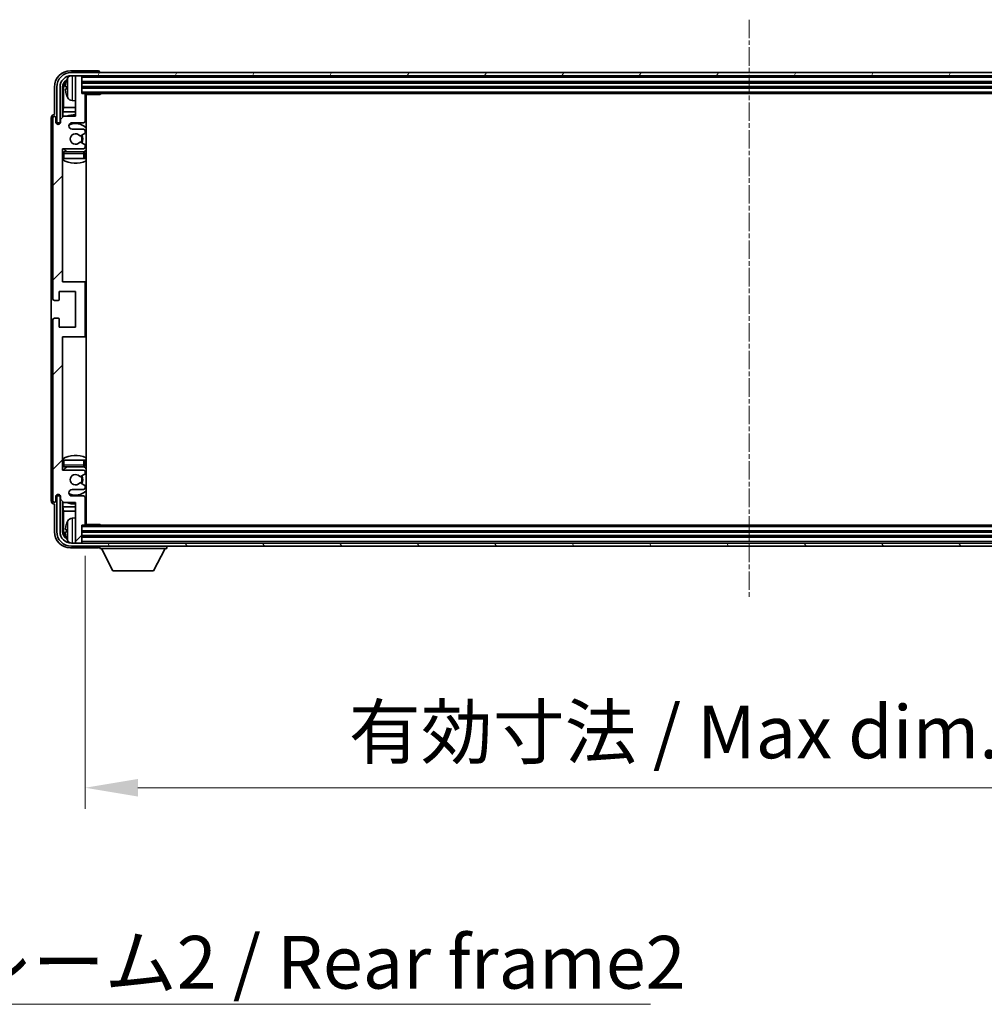
# Model space of a CAD drawing. Units: millimetres. Extents: x 24 to 13193, y 7 to 1833.
# Drawn here: x 4132 to 4429, y 1141 to 1445 of the extents above; entities that cross this region are included whole.
import ezdxf

# ---------------------------------------------------------------- set-up
doc = ezdxf.new("R2010")
doc.units = ezdxf.units.MM
doc.linetypes.add('CHAIN', pattern=[0.3543, 0.2362, -0.0295, 0.0591, -0.0295])
for name, color, linetype, lineweight in [('Centerline (ISO)', 131, 'Continuous', 18), ('Dimension (ISO)', 7, 'Continuous', 18), ('Dimension (ISO) @ 1', 7, 'Continuous', 18), ('Hatch (ISO)', 1, 'Continuous', 18), ('Symbol (ISO)', 7, 'Continuous', 18), ('Visible (ISO)', 7, 'Continuous', 35), ('Visible Narrow (ISO)', 7, 'Continuous', 25)]:
    doc.layers.add(name, color=color, linetype=linetype, lineweight=lineweight)
doc.styles.add('Note Text (TK)', font='MS PGothic.ttf')
doc.dimstyles.new('Default - Method 1b (TK)', dxfattribs={"dimscale": 5.5, "dimtxt": 2.5, "dimasz": 2.5, "dimexe": 1, "dimexo": 1.5, "dimgap": 1, "dimtad": 1, "dimtoh": 1, "dimrnd": 1e-08, "dimdsep": 46, "dimtxsty": 'Note Text (TK)', "dimcen": 0.09, "dimdle": 5, "dimclrd": 100, "dimclre": 100, "dimclrt": 7, "dimadec": 1, "dimazin": 1, "dimtfac": 1, "dimtmove": 0, "dimatfit": 3, "dimfxl": 1, "dimtolj": 1, "dimlwd": -1, "dimlwe": -1, "dimarcsym": 0})
doc.dimstyles.new('Default - Method 1b (TK)$7', dxfattribs={"dimscale": 5.5, "dimtxt": 2.5, "dimasz": 2.5, "dimexe": 1, "dimexo": 1.5, "dimgap": 1, "dimtad": 1, "dimtoh": 1, "dimrnd": 1e-08, "dimdsep": 46, "dimtxsty": 'Note Text (TK)', "dimcen": 0.09, "dimdle": 5, "dimclrd": 100, "dimclre": 100, "dimclrt": 7, "dimadec": 1, "dimazin": 1, "dimtfac": 1, "dimtmove": 0, "dimatfit": 3, "dimfxl": 1, "dimtolj": 1, "dimlwd": -1, "dimlwe": -1, "dimarcsym": 0})

# ---------------------------------------------------------------- blocks, each defined once
blk = doc.blocks.new('*D62')
at = {"layer": 'Defpoints', "color": 0}
for p in [(4152.33, 1289.12), (4561.33, 1289.12), (4561.33, 1207.91)]:
    blk.add_point(p, dxfattribs=at)
at = {"layer": 'Dimension (ISO)', "color": 100}
for p, q in [((4152.33, 1279.37), (4152.33, 1201.41)), ((4561.33, 1279.37), (4561.33, 1201.41)), ((4168.58, 1207.91), (4545.08, 1207.91))]:
    blk.add_line(p, q, dxfattribs=at)
for points in [[(4168.58, 1210.62), (4168.58, 1205.2), (4152.33, 1207.91)], [(4545.08, 1210.62), (4545.08, 1205.2), (4561.33, 1207.91)]]:
    blk.add_solid(points, dxfattribs=at)
at = {"layer": 'Dimension (ISO)', "color": 7, "insert": (4233.52, 1225.12), "char_height": 16.25, "attachment_point": 4, "style": 'Note Text (TK)'}
blk.add_mtext('\\A1;\\fＭＳ Ｐゴシック|b0|i0;\\H16.2500;有効寸法 / Max dim. 409', dxfattribs=at)

msp = doc.modelspace()

# ---------------------------------------------------------------- hatches: boundary and pattern name
at = {"layer": 'Hatch (ISO)'}
h = msp.add_hatch(dxfattribs=at)
h.set_pattern_fill('ANSI31', color=256, scale=165.1, style=0)
h.set_pattern_definition([(45, (2090.582, -45.345), (-14.59292, 14.59292), [])])
edge = h.paths.add_edge_path()
edge.add_line((4145.6775, 1295.8202), (4149.3275, 1295.8202))
edge.add_line((4149.3275, 1295.8202), (4149.3275, 1283.6202))
edge.add_ellipse((4149.6275, 1283.6202), major_axis=(-0.3, 0), ratio=1, start_angle=0, end_angle=90)
edge.add_line((4149.6275, 1283.3202), (4151.0275, 1283.3202))
edge.add_ellipse((4151.0275, 1283.6202), major_axis=(0, -0.3), ratio=1, start_angle=0, end_angle=90)
edge.add_line((4151.3275, 1283.6202), (4151.3275, 1288.8202))
edge.add_line((4151.3275, 1288.8202), (4152.0275, 1288.8202))
edge.add_ellipse((4152.0275, 1289.1202), major_axis=(0, -0.3), ratio=1, start_angle=0, end_angle=90)
edge.add_line((4152.3275, 1289.1202), (4152.3275, 1297.3202))
edge.add_ellipse((4151.8275, 1297.3202), major_axis=(0.5, 0), ratio=1, start_angle=0, end_angle=90)
edge.add_line((4151.8275, 1297.8202), (4148.3275, 1297.8202))
edge.add_ellipse((4148.3275, 1298.8202), major_axis=(0, -1), ratio=1, start_angle=180, end_angle=360, ccw=False)
edge.add_line((4148.3275, 1299.8202), (4151.8275, 1299.8202))
edge.add_ellipse((4151.8275, 1300.3202), major_axis=(0, -0.5), ratio=1, start_angle=0, end_angle=90)
edge.add_line((4152.3275, 1300.3202), (4152.3275, 1300.8304))
edge.add_ellipse((4152.0275, 1300.8304), major_axis=(0.3, 0), ratio=1, start_angle=0, end_angle=60)
edge.add_line((4152.1775, 1301.0902), (4150.9043, 1301.8253))
edge.add_ellipse((4150.7543, 1301.5655), major_axis=(0.15, 0.2598), ratio=1, start_angle=0, end_angle=78.671012)
edge.add_ellipse((4149.3275, 1302.8202), major_axis=(1.2015, -1.0566), ratio=1, start_angle=82.662386, end_angle=360, ccw=False)
edge.add_ellipse((4150.7542, 1304.075), major_axis=(-0.2253, -0.1981), ratio=1, start_angle=0, end_angle=77.981127)
edge.add_line((4150.9011, 1303.8135), (4152.1744, 1304.5284))
edge.add_ellipse((4152.0275, 1304.79), major_axis=(0.1469, -0.2616), ratio=1, start_angle=0, end_angle=60.685474)
edge.add_line((4152.3275, 1304.79), (4152.3275, 1305.3202))
edge.add_ellipse((4151.8275, 1305.3202), major_axis=(0.5, 0), ratio=1, start_angle=0, end_angle=90)
edge.add_line((4151.8275, 1305.8202), (4145.3275, 1305.8202))
edge.add_line((4145.3275, 1305.8202), (4145.3275, 1346.8202))
edge.add_line((4145.3275, 1346.8202), (4151.8275, 1346.8202))
edge.add_ellipse((4151.8275, 1347.3202), major_axis=(0, -0.5), ratio=1, start_angle=0, end_angle=90)
edge.add_line((4152.3275, 1347.3202), (4152.3275, 1363.3202))
edge.add_ellipse((4151.8275, 1363.3202), major_axis=(0.5, 0), ratio=1, start_angle=0, end_angle=90)
edge.add_line((4151.8275, 1363.8202), (4145.3275, 1363.8202))
edge.add_line((4145.3275, 1363.8202), (4145.3275, 1404.8202))
edge.add_line((4145.3275, 1404.8202), (4151.8275, 1404.8202))
edge.add_ellipse((4151.8275, 1405.3202), major_axis=(0, -0.5), ratio=1, start_angle=0, end_angle=90)
edge.add_line((4152.3275, 1405.3202), (4152.3275, 1405.8504))
edge.add_ellipse((4152.0275, 1405.8504), major_axis=(0.3, 0), ratio=1, start_angle=0, end_angle=60.685474)
edge.add_line((4152.1744, 1406.112), (4150.9011, 1406.827))
edge.add_ellipse((4150.7542, 1406.5654), major_axis=(0.1469, 0.2616), ratio=1, start_angle=0, end_angle=77.981127)
edge.add_ellipse((4149.3275, 1407.8202), major_axis=(1.2014, -1.0567), ratio=1, start_angle=82.662386, end_angle=360, ccw=False)
edge.add_ellipse((4150.7543, 1409.0749), major_axis=(-0.2253, -0.1981), ratio=1, start_angle=0, end_angle=78.671012)
edge.add_line((4150.9043, 1408.8151), (4152.1775, 1409.5502))
edge.add_ellipse((4152.0275, 1409.81), major_axis=(0.15, -0.2598), ratio=1, start_angle=0, end_angle=60)
edge.add_line((4152.3275, 1409.81), (4152.3275, 1410.3202))
edge.add_ellipse((4151.8275, 1410.3202), major_axis=(0.5, 0), ratio=1, start_angle=0, end_angle=90)
edge.add_line((4151.8275, 1410.8202), (4148.3275, 1410.8202))
edge.add_ellipse((4148.3275, 1411.8202), major_axis=(0, -1), ratio=1, start_angle=180, end_angle=360, ccw=False)
edge.add_line((4148.3275, 1412.8202), (4151.8275, 1412.8202))
edge.add_ellipse((4151.8275, 1413.3202), major_axis=(0, -0.5), ratio=1, start_angle=0, end_angle=90)
edge.add_line((4152.3275, 1413.3202), (4152.3275, 1421.5202))
edge.add_ellipse((4152.0275, 1421.5202), major_axis=(0.3, 0), ratio=1, start_angle=0, end_angle=90)
edge.add_line((4152.0275, 1421.8202), (4151.3275, 1421.8202))
edge.add_line((4151.3275, 1421.8202), (4151.3275, 1427.0202))
edge.add_ellipse((4151.0275, 1427.0202), major_axis=(0.3, 0), ratio=1, start_angle=0, end_angle=90)
edge.add_line((4151.0275, 1427.3202), (4149.6275, 1427.3202))
edge.add_ellipse((4149.6275, 1427.0202), major_axis=(0, 0.3), ratio=1, start_angle=0, end_angle=90)
edge.add_line((4149.3275, 1427.0202), (4149.3275, 1414.8202))
edge.add_line((4149.3275, 1414.8202), (4145.6775, 1414.8202))
edge.add_line((4145.6775, 1414.8202), (4144.6775, 1413.8202))
edge.add_line((4144.6775, 1413.8202), (4144.6775, 1412.9202))
edge.add_ellipse((4144.0025, 1412.9999), major_axis=(0.675, -0.0797), ratio=1, start_angle=193.465843, end_angle=360, ccw=False)
edge.add_line((4143.3275, 1412.9202), (4143.3275, 1414.3202))
edge.add_ellipse((4142.8275, 1414.3202), major_axis=(0.5, 0), ratio=1, start_angle=0, end_angle=180)
edge.add_line((4142.3275, 1414.3202), (4142.3275, 1358.5702))
edge.add_ellipse((4142.8275, 1358.5702), major_axis=(-0.5, 0), ratio=1, start_angle=0, end_angle=90)
edge.add_line((4142.8275, 1358.0702), (4144.0275, 1358.0702))
edge.add_ellipse((4144.0275, 1358.3702), major_axis=(0, -0.3), ratio=1, start_angle=0, end_angle=90)
edge.add_line((4144.3275, 1358.3702), (4144.3275, 1360.8202))
edge.add_line((4144.3275, 1360.8202), (4149.3275, 1360.8202))
edge.add_line((4149.3275, 1360.8202), (4149.3275, 1349.8202))
edge.add_line((4149.3275, 1349.8202), (4144.3275, 1349.8202))
edge.add_line((4144.3275, 1349.8202), (4144.3275, 1352.2702))
edge.add_ellipse((4144.0275, 1352.2702), major_axis=(0.3, 0), ratio=1, start_angle=0, end_angle=90)
edge.add_line((4144.0275, 1352.5702), (4142.8275, 1352.5702))
edge.add_ellipse((4142.8275, 1352.0702), major_axis=(0, 0.5), ratio=1, start_angle=0, end_angle=90)
edge.add_line((4142.3275, 1352.0702), (4142.3275, 1296.3202))
edge.add_ellipse((4142.8275, 1296.3202), major_axis=(-0.5, 0), ratio=1, start_angle=0, end_angle=180)
edge.add_line((4143.3275, 1296.3202), (4143.3275, 1297.7202))
edge.add_ellipse((4144.0025, 1297.6405), major_axis=(-0.675, 0.0797), ratio=1, start_angle=193.465843, end_angle=360, ccw=False)
edge.add_line((4144.6775, 1297.7202), (4144.6775, 1296.8202))
edge.add_line((4144.6775, 1296.8202), (4145.6775, 1295.8202))
h = msp.add_hatch(dxfattribs=at)
h.set_pattern_fill('ANSI31', color=256, scale=165.1, angle=14.999978, style=0)
h.set_pattern_definition([(60, (2090.582, -45.345), (-17.8726, 10.31876), [])])
edge = h.paths.add_edge_path()
edge.add_ellipse((4565.5775, 1423.8202), major_axis=(0, 3.5), ratio=1, start_angle=270, end_angle=360)
edge.add_line((4565.5775, 1427.3202), (4564.0275, 1427.3202))
edge.add_line((4564.0275, 1427.3202), (4562.6275, 1427.3202))
edge.add_line((4562.6275, 1427.3202), (4151.0275, 1427.3202))
edge.add_line((4151.0275, 1427.3202), (4149.6275, 1427.3202))
edge.add_line((4149.6275, 1427.3202), (4148.0775, 1427.3202))
edge.add_ellipse((4148.0775, 1423.8202), major_axis=(-3.5, 0), ratio=1, start_angle=270, end_angle=360)
edge.add_line((4144.5775, 1423.8202), (4144.5775, 1412.8202))
edge.add_line((4144.5775, 1412.8202), (4143.5775, 1412.8202))
edge.add_line((4143.5775, 1412.8202), (4143.5775, 1423.8202))
edge.add_ellipse((4148.0775, 1423.8202), major_axis=(0, 4.5), ratio=1, start_angle=0, end_angle=90, ccw=False)
edge.add_line((4148.0775, 1428.3202), (4565.5775, 1428.3202))
edge.add_ellipse((4565.5775, 1423.8202), major_axis=(4.5, 0), ratio=1, start_angle=0, end_angle=90, ccw=False)
edge.add_line((4570.0775, 1423.8202), (4570.0775, 1412.8202))
edge.add_line((4570.0775, 1412.8202), (4569.0775, 1412.8202))
edge.add_line((4569.0775, 1412.8202), (4569.0775, 1423.8202))
h = msp.add_hatch(dxfattribs=at)
h.set_pattern_fill('ANSI31', color=256, scale=165.1, angle=75.000175, style=0)
h.set_pattern_definition([(120.0002, (2090.582, -45.345), (-17.87257, -10.3188), [])])
edge = h.paths.add_edge_path()
edge.add_ellipse((4148.0775, 1286.8202), major_axis=(0, -3.5), ratio=1, start_angle=270, end_angle=360)
edge.add_line((4148.0775, 1283.3202), (4149.6275, 1283.3202))
edge.add_line((4149.6275, 1283.3202), (4151.0275, 1283.3202))
edge.add_line((4151.0275, 1283.3202), (4562.6275, 1283.3202))
edge.add_line((4562.6275, 1283.3202), (4564.0275, 1283.3202))
edge.add_line((4564.0275, 1283.3202), (4565.5775, 1283.3202))
edge.add_ellipse((4565.5775, 1286.8202), major_axis=(3.5, 0), ratio=1, start_angle=270, end_angle=360)
edge.add_line((4569.0775, 1286.8202), (4569.0775, 1297.8202))
edge.add_line((4569.0775, 1297.8202), (4570.0775, 1297.8202))
edge.add_line((4570.0775, 1297.8202), (4570.0775, 1286.8202))
edge.add_ellipse((4565.5775, 1286.8202), major_axis=(0, -4.5), ratio=1, start_angle=0, end_angle=90, ccw=False)
edge.add_line((4565.5775, 1282.3202), (4148.0775, 1282.3202))
edge.add_ellipse((4148.0775, 1286.8202), major_axis=(-4.5, 0), ratio=1, start_angle=0, end_angle=90, ccw=False)
edge.add_line((4143.5775, 1286.8202), (4143.5775, 1297.8202))
edge.add_line((4143.5775, 1297.8202), (4144.5775, 1297.8202))
edge.add_line((4144.5775, 1297.8202), (4144.5775, 1286.8202))

# ---------------------------------------------------------------- linework, layer by layer
at = {"layer": 'Centerline (ISO)', "linetype": 'CHAIN', "ltscale": 23.990969}
msp.add_line((4356.8275, 1444.5702), (4356.8275, 1266.0702), dxfattribs=at)
at = {"layer": 'Visible (ISO)'}
for p, q in [((4156.3278, 1428.8202), (4147.8245, 1428.8202)), ((4565.5775, 1428.3202), (4148.0775, 1428.3202)), ((4148.0775, 1427.3202), (4565.5775, 1427.3202)), ((4149.3275, 1427.0202), (4149.3275, 1427.3202)), ((4149.3275, 1427.0202), (4149.3275, 1414.8202)), ((4151.0275, 1427.3202), (4149.6275, 1427.3202)), ((4151.3275, 1427.0202), (4151.3275, 1427.3202)), ((4151.3275, 1421.8202), (4151.3275, 1427.0202)), ((4156.8275, 1428.3202), (4156.8275, 1428.3205)), ((4142.8275, 1423.8232), (4142.8275, 1415.3202)), ((4143.5775, 1423.8202), (4143.5775, 1412.8202)), ((4144.5775, 1412.8202), (4144.5775, 1423.8202)), ((4145.329, 1414.4717), (4145.329, 1423.8202)), ((4145.6782, 1423.471), (4145.6782, 1417.5414)), ((4146.6135, 1423.8525), (4146.6135, 1423.2879)), ((4151.3275, 1425.3202), (4562.3275, 1425.3202)), ((4151.3275, 1423.8202), (4562.3275, 1423.8202)), ((4152.0275, 1421.8202), (4151.3275, 1421.8202)), ((4152.0275, 1421.8202), (4561.6275, 1421.8202)), ((4152.3233, 1421.5702), (4156.898, 1421.5702)), ((4152.3275, 1413.3202), (4152.3275, 1421.5202)), ((4152.5775, 1289.0702), (4152.5775, 1421.5702)), ((4156.898, 1421.5702), (4156.898, 1421.8202)), ((4157.1481, 1421.8202), (4156.898, 1421.5702)), ((4145.4862, 1416.1324), (4145.6782, 1417.5414)), ((4149.3275, 1417.5414), (4145.6782, 1417.5414)), ((4148.2686, 1419.6628), (4149.3275, 1419.5702)), ((4152.5775, 1417.5414), (4152.3275, 1417.5414)), ((4141.8275, 1414.3208), (4141.8275, 1296.3196)), ((4142.3275, 1414.3202), (4142.3275, 1358.5702)), ((4142.8275, 1415.3202), (4142.8269, 1415.3202)), ((4143.3275, 1412.9202), (4143.3275, 1414.3202)), ((4145.6775, 1414.8202), (4144.6775, 1413.8202)), ((4144.6775, 1413.8202), (4144.6775, 1412.9202)), ((4145.4862, 1416.1324), (4145.4862, 1414.6289)), ((4149.3275, 1416.1324), (4145.4862, 1416.1324)), ((4149.3275, 1414.8202), (4145.6775, 1414.8202)), ((4152.5775, 1416.1324), (4152.3275, 1416.1324)), ((4143.5775, 1412.8202), (4144.5775, 1412.8202)), ((4144.329, 1412.4038), (4144.329, 1412.6188)), ((4144.3989, 1412.4477), (4144.3989, 1412.549)), ((4144.5289, 1412.8187), (4144.6576, 1412.8187)), ((4144.5988, 1412.7488), (4144.6341, 1412.7488)), ((4148.3275, 1412.8202), (4151.8275, 1412.8202)), ((4151.8275, 1410.8202), (4148.3275, 1410.8202)), ((4150.9043, 1408.8151), (4152.1775, 1409.5502)), ((4152.3275, 1409.81), (4152.3275, 1410.3202)), ((4145.3275, 1363.8202), (4145.3275, 1404.8202)), ((4145.3275, 1404.8202), (4151.8275, 1404.8202)), ((4152.1744, 1406.112), (4150.9011, 1406.827)), ((4152.3275, 1405.3202), (4152.3275, 1405.8504)), ((4145.8275, 1401.8202), (4145.3275, 1401.8202)), ((4151.8275, 1403.8202), (4145.8275, 1403.8202)), ((4151.8275, 1401.8202), (4145.8275, 1401.8202)), ((4152.3275, 1401.8202), (4151.8275, 1401.8202)), ((4152.3275, 1401.8202), (4152.3275, 1403.3202)), ((4151.8275, 1363.8202), (4145.3275, 1363.8202)), ((4152.5775, 1363.8202), (4151.8275, 1363.8202)), ((4152.3275, 1347.3202), (4152.3275, 1363.3202)), ((4144.3275, 1358.3702), (4144.3275, 1360.8202)), ((4144.3275, 1360.8202), (4149.3275, 1360.8202)), ((4149.3275, 1360.8202), (4149.3275, 1349.8202)), ((4142.8275, 1358.0702), (4144.0275, 1358.0702)), ((4142.3275, 1352.0702), (4142.3275, 1296.3202)), ((4144.0275, 1352.5702), (4142.8275, 1352.5702)), ((4144.3275, 1349.8202), (4144.3275, 1352.2702)), ((4149.3275, 1349.8202), (4144.3275, 1349.8202)), ((4145.3275, 1305.8202), (4145.3275, 1346.8202)), ((4145.3275, 1346.8202), (4151.8275, 1346.8202)), ((4151.8275, 1346.8202), (4152.5775, 1346.8202)), ((4145.3275, 1308.8202), (4145.8275, 1308.8202)), ((4145.8275, 1308.8202), (4151.8275, 1308.8202)), ((4151.8275, 1308.8202), (4152.3275, 1308.8202)), ((4152.3275, 1307.3202), (4152.3275, 1308.8202)), ((4151.8275, 1305.8202), (4145.3275, 1305.8202)), ((4145.8275, 1306.8202), (4151.8275, 1306.8202)), ((4152.3275, 1304.79), (4152.3275, 1305.3202)), ((4150.9011, 1303.8135), (4152.1744, 1304.5284)), ((4152.1775, 1301.0902), (4150.9043, 1301.8253)), ((4148.3275, 1299.8202), (4151.8275, 1299.8202)), ((4152.3275, 1300.3202), (4152.3275, 1300.8304)), ((4143.3275, 1296.3202), (4143.3275, 1297.7202)), ((4144.5775, 1297.8202), (4143.5775, 1297.8202)), ((4143.5775, 1297.8202), (4143.5775, 1286.8202)), ((4144.329, 1298.0216), (4144.329, 1298.2366)), ((4144.3989, 1298.0914), (4144.3989, 1298.1927)), ((4144.6576, 1297.8217), (4144.5289, 1297.8217)), ((4144.5775, 1286.8202), (4144.5775, 1297.8202)), ((4144.6341, 1297.8916), (4144.5988, 1297.8916)), ((4144.6775, 1297.7202), (4144.6775, 1296.8202)), ((4144.6775, 1296.8202), (4145.6775, 1295.8202)), ((4145.329, 1286.8202), (4145.329, 1296.1687)), ((4145.4862, 1296.0115), (4145.4862, 1294.5081)), ((4145.6775, 1295.8202), (4149.3275, 1295.8202)), ((4151.8275, 1297.8202), (4148.3275, 1297.8202)), ((4149.3275, 1295.8202), (4149.3275, 1283.6202)), ((4152.3275, 1289.1202), (4152.3275, 1297.3202)), ((4142.8269, 1295.3202), (4142.8275, 1295.3202)), ((4142.8275, 1295.3202), (4142.8275, 1286.8172)), ((4145.4862, 1294.5081), (4149.3275, 1294.5081)), ((4145.4862, 1294.5081), (4145.6782, 1293.099)), ((4145.6782, 1293.099), (4149.3275, 1293.099)), ((4145.6782, 1293.099), (4145.6782, 1287.1694)), ((4152.3275, 1294.5081), (4152.5775, 1294.5081)), ((4152.3275, 1293.099), (4152.5775, 1293.099)), ((4148.2686, 1290.9776), (4149.3275, 1291.0702)), ((4146.6135, 1287.3525), (4146.6135, 1286.7879)), ((4151.3275, 1283.6202), (4151.3275, 1288.8202)), ((4151.3275, 1288.8202), (4152.0275, 1288.8202)), ((4562.3275, 1286.8202), (4151.3275, 1286.8202)), ((4561.6275, 1288.8202), (4152.0275, 1288.8202)), ((4152.3233, 1289.0702), (4156.898, 1289.0702)), ((4156.898, 1288.8202), (4156.898, 1289.0702)), ((4157.1481, 1288.8202), (4156.898, 1289.0702)), ((4565.5775, 1283.3202), (4148.0775, 1283.3202)), ((4149.3275, 1283.3202), (4149.3275, 1283.6202)), ((4149.6275, 1283.3202), (4151.0275, 1283.3202)), ((4562.3275, 1285.3202), (4151.3275, 1285.3202)), ((4151.3275, 1283.3202), (4151.3275, 1283.6202)), ((4147.8245, 1281.8202), (4156.3278, 1281.8202)), ((4148.0775, 1282.3202), (4565.5775, 1282.3202)), ((4156.8275, 1282.3202), (4156.8275, 1281.6202)), ((4156.8275, 1281.6202), (4177.4275, 1281.6202)), ((4160.8775, 1274.7202), (4157.3275, 1281.6202)), ((4173.3775, 1274.7202), (4176.9275, 1281.6202)), ((4177.4275, 1282.3202), (4177.4275, 1281.6202)), ((4160.8775, 1274.7202), (4173.3775, 1274.7202))]:
    msp.add_line(p, q, dxfattribs=at)
for centre, radius, start, end in [((4148.0775, 1423.8202), 4.5, 90, 180), ((4148.0775, 1423.8202), 3.5, 90, 180), ((4152.7275, 1423.5702), 6.5, 151.827266, 159.960393), ((4148.408, 1425.8836), 1.6, 118.15067, 151.827266), ((4149.6275, 1427.0202), 0.3, 90, 180), ((4151.0275, 1427.0202), 0.3, 0, 90), ((4146.7381, 1425.7549), 0.1246, 159.960393, 178.185174), ((4146.7381, 1421.3855), 0.1246, 181.814826, 200.039607), ((4152.7275, 1423.5702), 6.5, 200.039607, 208.172734), ((4148.408, 1421.2568), 1.6, 208.172734, 265), ((4152.0275, 1421.5202), 0.3, 0, 90), ((4152.8275, 1421.3202), 0.5, 150, 240), ((4152.8275, 1419.3202), 0.5, 120, 240), ((4142.8275, 1414.3202), 0.5, 0, 180), ((4149.3275, 1407.8202), 7.5, 90, 111.03947), ((4149.3275, 1407.8202), 7.5, 64.320711, 66.421822), ((4144.0025, 1412.9999), 0.6797, 186.732921, 353.267079), ((4148.3275, 1411.8202), 1, 90, 270), ((4149.3275, 1407.8202), 4.75, 46.826449, 114.136249), ((4151.8275, 1413.3202), 0.5, 270, 0), ((4151.8275, 1410.3202), 0.5, 0, 90), ((4149.3275, 1407.8202), 1.6, 41.328988, 318.666601), ((4150.7543, 1409.0749), 0.3, 221.328988, 300), ((4149.3275, 1407.8202), 2, 327.944419, 32.098648), ((4149.3275, 1407.8202), 2.25, 328.249176, 31.865377), ((4152.0275, 1409.81), 0.3, 300, 0), ((4149.3275, 1407.8202), 4.75, 219.166711, 237.363102), ((4150.7542, 1406.5654), 0.3, 60.685474, 138.666601), ((4151.8275, 1405.3202), 0.5, 270, 0), ((4152.0275, 1405.8504), 0.3, 0, 60.685474), ((4145.8275, 1403.3202), 0.5, 90, 180), ((4151.8275, 1403.3202), 0.5, 0, 90), ((4149.3275, 1407.8202), 4.75, 302.564701, 313.173551), ((4149.3275, 1407.8202), 7.5, 237.769047, 295.679289), ((4151.8275, 1363.3202), 0.5, 0, 90), ((4142.8275, 1358.5702), 0.5, 180, 270), ((4144.0275, 1358.3702), 0.3, 270, 0), ((4142.8275, 1352.0702), 0.5, 90, 180), ((4144.0275, 1352.2702), 0.3, 0, 90), ((4151.8275, 1347.3202), 0.5, 270, 0), ((4149.3275, 1302.8202), 7.5, 64.320711, 122.230953), ((4145.8275, 1307.3202), 0.5, 180, 270), ((4149.3275, 1302.8202), 4.75, 122.636898, 140.833289), ((4151.8275, 1307.3202), 0.5, 270, 0), ((4151.8275, 1305.3202), 0.5, 0, 90), ((4149.3275, 1302.8202), 4.75, 46.826449, 57.435299), ((4152.0275, 1304.79), 0.3, 299.314526, 0), ((4149.3275, 1302.8202), 1.6, 41.333399, 318.671012), ((4150.7542, 1304.075), 0.3, 221.333399, 299.314526), ((4150.7543, 1301.5655), 0.3, 60, 138.671012), ((4149.3275, 1302.8202), 2, 327.901352, 32.055581), ((4149.3275, 1302.8202), 2.25, 328.134623, 31.750824), ((4148.3275, 1298.8202), 1, 90, 270), ((4149.3275, 1302.8202), 4.75, 245.863751, 313.173551), ((4151.8275, 1300.3202), 0.5, 270, 0), ((4152.0275, 1300.8304), 0.3, 0, 60), ((4142.8275, 1296.3202), 0.5, 180, 0), ((4144.0025, 1297.6405), 0.6797, 6.732921, 173.267079), ((4149.3275, 1302.8202), 7.5, 248.96053, 270), ((4151.8275, 1297.3202), 0.5, 0, 90), ((4149.3275, 1302.8202), 7.5, 293.578178, 295.679289), ((4152.7275, 1287.0702), 6.5, 151.827266, 159.960393), ((4148.408, 1289.3836), 1.6, 95, 151.827266), ((4152.8275, 1291.3202), 0.5, 120, 240), ((4152.8275, 1289.3202), 0.5, 120, 210), ((4148.0775, 1286.8202), 4.5, 180, 270), ((4148.0775, 1286.8202), 3.5, 180, 270), ((4146.7381, 1289.2549), 0.1246, 159.960393, 178.185174), ((4152.0275, 1289.1202), 0.3, 270, 0), ((4146.7381, 1284.8855), 0.1246, 181.814826, 200.039607), ((4152.7275, 1287.0702), 6.5, 200.039607, 208.172734), ((4148.408, 1284.7568), 1.6, 208.172734, 241.84933), ((4149.6275, 1283.6202), 0.3, 180, 270), ((4151.0275, 1283.6202), 0.3, 270, 0)]:
    msp.add_arc(centre, radius, start, end, dxfattribs=at)
for centre, major_axis, ratio, start_param, end_param in [((4147.8306, 1423.8172), (-3.5398, 3.5398), 0.99878277, 5.49839613, 7.06797448), ((4147.8306, 1423.8172), (-1.7699, 1.7699), 0.99878277, 5.955351, 7.06797448), ((4156.3272, 1428.3199), (0.354, 0.354), 0.99878277, 5.49839613, 7.06797448), ((4148.1798, 1423.4679), (-1.7699, 1.7699), 0.99878277, 6.25050164, 7.06797448), ((4152.7153, 1423.563), (-3.2829, 5.6083), 0.99488747, 0.69485901, 0.93384331), ((4152.7153, 1423.4306), (-6.4737, 0.5671), 0.05101764, 0.10959827, 0.34858257), ((4152.7153, 1423.7098), (-6.4737, -0.5671), 0.05101764, 5.93460274, 6.17358703), ((4152.7153, 1423.5774), (3.2829, 5.6083), 0.99488747, 2.20774935, 2.44673364), ((4142.8281, 1414.3196), (-0.708, 0.708), 0.99878277, 5.49839613, 7.06797448), ((4144.5292, 1412.6186), (-0.1416, 0.1416), 0.99878277, 5.49839613, 7.06797448), ((4144.599, 1412.5487), (-0.1416, 0.1416), 0.99878277, 5.49839613, 7.06797448), ((4142.8281, 1296.3208), (-0.708, -0.708), 0.99878277, 5.49839613, 7.06797448), ((4144.5292, 1298.0218), (-0.1416, -0.1416), 0.99878277, 5.49839613, 7.06797448), ((4144.599, 1298.0917), (-0.1416, -0.1416), 0.99878277, 5.49839613, 7.06797448), ((4147.8306, 1286.8233), (-3.5398, -3.5398), 0.99878277, 5.49839613, 7.06797448), ((4147.8306, 1286.8233), (-1.7699, -1.7699), 0.99878277, 5.49839613, 6.61101961), ((4148.1798, 1287.1725), (-1.7699, -1.7699), 0.99878277, 5.49839613, 6.31586897), ((4152.7153, 1287.063), (-3.2829, 5.6083), 0.99488747, 0.69485901, 0.93384331), ((4152.7153, 1286.9306), (-6.4737, 0.5671), 0.05101764, 0.10959827, 0.34858257), ((4152.7153, 1287.2098), (-6.4737, -0.5671), 0.05101764, 5.93460274, 6.17358703), ((4152.7153, 1287.0774), (3.2829, 5.6083), 0.99488747, 2.20774935, 2.44673364), ((4156.3272, 1282.3205), (0.354, -0.354), 0.99878277, 5.49839613, 7.06797448)]:
    msp.add_ellipse(centre, major_axis=major_axis, ratio=ratio, start_param=start_param, end_param=end_param, dxfattribs=at)
for points, knots in [([(4146.2773, 1423.9582), (4146.2729, 1423.9607), (4146.2692, 1423.9715), (4146.2646, 1424.0097), (4146.2636, 1424.0372), (4146.2643, 1424.0991), (4146.266, 1424.1376), (4146.2711, 1424.2096), (4146.274, 1424.2417), (4146.2773, 1424.2729)], [0, 0, 0, 0, 0.0124997785, 0.0124997785, 0.0249995571, 0.0249995571, 0.0375236714, 0.0375236714, 0.0466766062, 0.0466766062, 0.0466766062, 0.0466766062]), ([(4146.2773, 1422.8675), (4146.2729, 1422.9089), (4146.2692, 1422.9527), (4146.2646, 1423.0324), (4146.2636, 1423.0683), (4146.2643, 1423.1242), (4146.266, 1423.1479), (4146.2711, 1423.1739), (4146.274, 1423.1804), (4146.2773, 1423.1822)], [0, 0, 0, 0, 0.0125039067, 0.0125039067, 0.0250078135, 0.0250078135, 0.0375277995, 0.0375277995, 0.0466766392, 0.0466766392, 0.0466766392, 0.0466766392]), ([(4146.2773, 1287.4582), (4146.2729, 1287.4607), (4146.2692, 1287.4715), (4146.2646, 1287.5097), (4146.2636, 1287.5372), (4146.2643, 1287.5991), (4146.266, 1287.6376), (4146.2711, 1287.7096), (4146.274, 1287.7417), (4146.2773, 1287.7729)], [0, 0, 0, 0, 0.0124997785, 0.0124997785, 0.0249995571, 0.0249995571, 0.0375236714, 0.0375236714, 0.0466766062, 0.0466766062, 0.0466766062, 0.0466766062]), ([(4146.2773, 1286.3675), (4146.2729, 1286.4089), (4146.2692, 1286.4527), (4146.2646, 1286.5324), (4146.2636, 1286.5683), (4146.2643, 1286.6242), (4146.266, 1286.6479), (4146.2711, 1286.6739), (4146.274, 1286.6804), (4146.2773, 1286.6822)], [0, 0, 0, 0, 0.0125039067, 0.0125039067, 0.0250078135, 0.0250078135, 0.0375277995, 0.0375277995, 0.0466766392, 0.0466766392, 0.0466766392, 0.0466766392])]:
    msp.add_open_spline(points, degree=3, knots=knots, dxfattribs=at)
at = {"layer": 'Visible Narrow (ISO)'}
for p, q in [((4146.9976, 1420.5014), (4146.9976, 1426.6391)), ((4148.2686, 1427.3202), (4148.2686, 1419.6628)), ((4151.3275, 1426.8202), (4562.3275, 1426.8202)), ((4145.6782, 1423.471), (4145.329, 1423.8202)), ((4146.621, 1425.7976), (4146.621, 1425.7798)), ((4146.621, 1423.8508), (4146.621, 1423.2896)), ((4151.3275, 1425.6202), (4562.3275, 1425.6202)), ((4151.3275, 1425.0202), (4562.3275, 1425.0202)), ((4151.3275, 1424.1202), (4562.3275, 1424.1202)), ((4151.3275, 1423.5202), (4562.3275, 1423.5202)), ((4146.621, 1421.3606), (4146.621, 1421.3429)), ((4151.3275, 1422.3202), (4562.3275, 1422.3202)), ((4144.329, 1412.6188), (4144.3989, 1412.549)), ((4144.5988, 1412.7488), (4144.5289, 1412.8187)), ((4145.3275, 1403.3202), (4145.8275, 1403.3202)), ((4145.8275, 1403.3202), (4145.8275, 1403.8202)), ((4145.8275, 1401.8202), (4145.8275, 1403.3202)), ((4145.8275, 1403.3202), (4151.8275, 1403.3202)), ((4151.8275, 1403.8202), (4151.8275, 1403.3202)), ((4151.8275, 1403.3202), (4152.3275, 1403.3202)), ((4151.8275, 1403.3202), (4151.8275, 1401.8202)), ((4145.8275, 1307.3202), (4145.8275, 1308.8202)), ((4151.8275, 1308.8202), (4151.8275, 1307.3202)), ((4145.8275, 1307.3202), (4145.3275, 1307.3202)), ((4151.8275, 1307.3202), (4145.8275, 1307.3202)), ((4145.8275, 1306.8202), (4145.8275, 1307.3202)), ((4152.3275, 1307.3202), (4151.8275, 1307.3202)), ((4151.8275, 1307.3202), (4151.8275, 1306.8202)), ((4144.3989, 1298.0914), (4144.329, 1298.0216)), ((4144.5289, 1297.8217), (4144.5988, 1297.8916)), ((4146.9976, 1284.0014), (4146.9976, 1290.1391)), ((4148.2686, 1290.9776), (4148.2686, 1283.3202)), ((4145.329, 1286.8202), (4145.6782, 1287.1694)), ((4146.621, 1289.2976), (4146.621, 1289.2798)), ((4146.621, 1287.3508), (4146.621, 1286.7896)), ((4562.3275, 1288.3202), (4151.3275, 1288.3202)), ((4562.3275, 1287.1202), (4151.3275, 1287.1202)), ((4562.3275, 1286.5202), (4151.3275, 1286.5202)), ((4146.621, 1284.8606), (4146.621, 1284.8429)), ((4562.3275, 1285.6202), (4151.3275, 1285.6202)), ((4562.3275, 1285.0202), (4151.3275, 1285.0202)), ((4562.3275, 1283.8202), (4151.3275, 1283.8202))]:
    msp.add_line(p, q, dxfattribs=at)

# ---------------------------------------------------------------- texts
at = {"layer": 'Symbol (ISO)', "color": 7, "insert": (4047.4982, 1162.2726), "char_height": 16.25, "width": 291.074567, "attachment_point": 1, "line_spacing_factor": 1.5, "style": 'Note Text (TK)'}
msp.add_mtext('{\\fＭＳ Ｐゴシック|b0|i0;リアフレーム2 / Rear frame2}', dxfattribs=at)

# ---------------------------------------------------------------- dimensions: what is measured, and where the dimension line sits
at = {"layer": 'Dimension (ISO) @ 1', "color": 100}
dim = msp.add_linear_dim(base=(4561.3275, 1207.9133), p1=(4152.3275, 1289.1202), p2=(4561.3275, 1289.1202), text='\\fＭＳ Ｐゴシック|b0|i0;\\H16.2500;有効寸法 / Max dim. <>', dimstyle='Default - Method 1b (TK)', override={"dimscale": 1, "dimtxt": 16.25, "dimasz": 16.25, "dimexe": 6.5, "dimexo": 9.75, "dimgap": 6.5, "dimtoh": 0, "dimdec": 2, "dimcen": 0.585, "dimtol": 0, "dimlim": 0, "dimtp": 0, "dimtm": 0, "dimtdec": 2, "dimtix": 0, "dimtofl": 0, "dimtmove": 0, "dimatfit": 1}, dxfattribs=at)
dim.commit()
dim.dimension.update_dxf_attribs({"geometry": '*D62', "text_midpoint": (4356.8275, 1207.9133), "dimtype": 128})

# ---------------------------------------------------------------- leaders
at = {"layer": 'Symbol (ISO)', "color": 100, "annotation_type": 0, "has_hookline": 1, "hookline_direction": 0, "text_width": 278.9276}
msp.add_leader([(3948.2105, 1284.4314), (4033.7482, 1141.1891), (4047.4982, 1141.1891)], dimstyle='Default - Method 1b (TK)$7', override={"dimgap": 0, "dimtad": 1}, dxfattribs=at)

doc.saveas('drawing.dxf')
